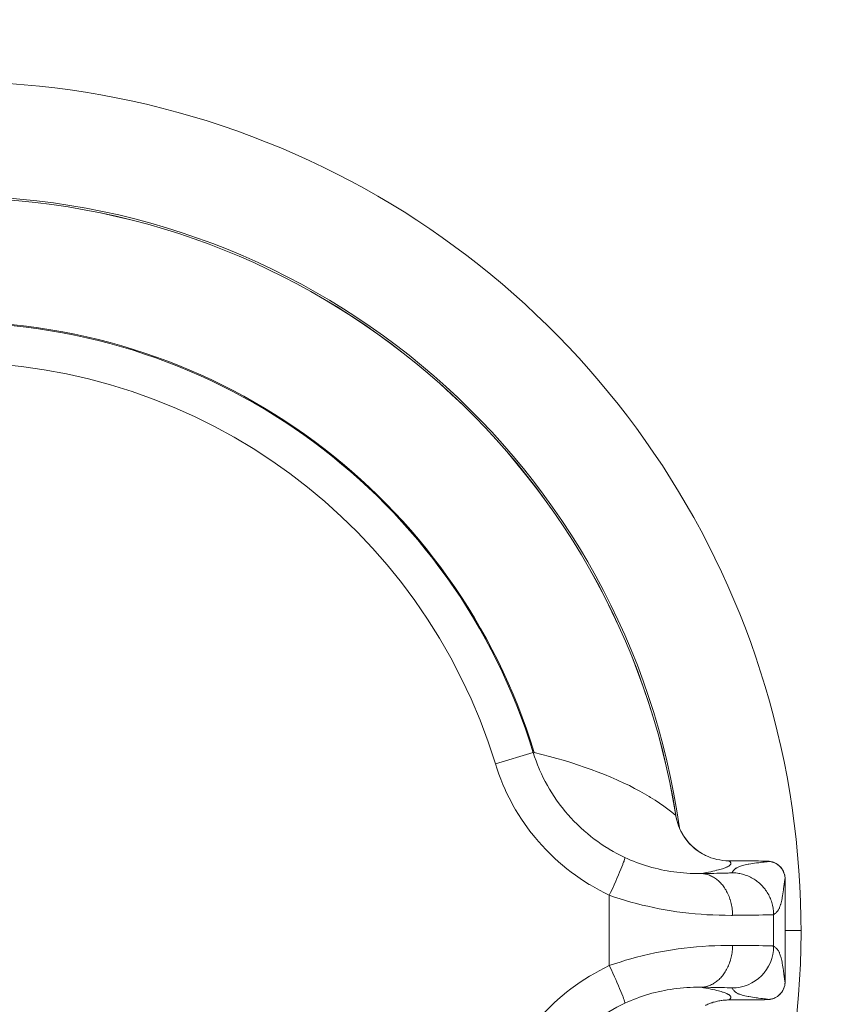
# Model space of a CAD drawing. Units: inches. Extents: x 1794 to 2806, y 354 to 1647.
# Drawn here: x 2655 to 2678, y 1000 to 1028 of the extents above; entities that cross this region are included whole.
import ezdxf

# ---------------------------------------------------------------- set-up
doc = ezdxf.new("R2010")
doc.units = ezdxf.units.IN
doc.header["$MEASUREMENT"] = 0
doc.layers.add('Layer 1', color=7, linetype='Continuous')

msp = doc.modelspace()

# ---------------------------------------------------------------- linework, layer by layer
at = {"layer": 'Layer 1', "color": 7, "lineweight": 15}
for points in [[(2668.367, 1007.139), (2669.448, 1007.469)], [(2669.45, 1007.467), (2669.488, 1007.347), (2669.53, 1007.23), (2669.575, 1007.111), (2669.622, 1006.995), (2669.633, 1006.972), (2669.684, 1006.857), (2669.738, 1006.744), (2669.794, 1006.631), (2669.855, 1006.523), (2669.917, 1006.414), (2669.982, 1006.306), (2670.051, 1006.201), (2670.121, 1006.098), (2670.194, 1005.996), (2670.271, 1005.896), (2670.285, 1005.876), (2670.365, 1005.78), (2670.446, 1005.683), (2670.53, 1005.59), (2670.616, 1005.499), (2670.705, 1005.409), (2670.796, 1005.322), (2670.811, 1005.309), (2670.905, 1005.223), (2671, 1005.142), (2671.098, 1005.063), (2671.197, 1004.986), (2671.298, 1004.912), (2671.401, 1004.84), (2671.506, 1004.77), (2671.613, 1004.704), (2671.63, 1004.694), (2671.739, 1004.631), (2671.849, 1004.57), (2671.96, 1004.512), (2672.073, 1004.457)], [(2669.451, 1007.461), (2669.452, 1007.461), (2669.455, 1007.462), (2669.458, 1007.462), (2669.461, 1007.462), (2669.463, 1007.461), (2669.465, 1007.461), (2669.468, 1007.458), (2669.47, 1007.458), (2669.472, 1007.458), (2669.474, 1007.458), (2669.476, 1007.458), (2669.477, 1007.458), (2669.48, 1007.461), (2669.48, 1007.462)], [(2669.48, 1007.462), (2669.695, 1007.411), (2669.911, 1007.355), (2670.128, 1007.296), (2670.343, 1007.234), (2670.559, 1007.166), (2670.748, 1007.105), (2670.912, 1007.05), (2671.113, 1006.979), (2671.306, 1006.907), (2671.492, 1006.833), (2671.671, 1006.758), (2671.846, 1006.684), (2671.882, 1006.667), (2672.046, 1006.591), (2672.204, 1006.516), (2672.355, 1006.439), (2672.501, 1006.36), (2672.64, 1006.281), (2672.775, 1006.201), (2672.809, 1006.179), (2672.94, 1006.098), (2673.066, 1006.014), (2673.19, 1005.929), (2673.308, 1005.84), (2673.424, 1005.752), (2673.534, 1005.661)], [(2671.63, 1003.377), (2671.489, 1003.445), (2671.351, 1003.517), (2671.214, 1003.594), (2671.077, 1003.673), (2671.055, 1003.687), (2670.921, 1003.771), (2670.791, 1003.856), (2670.662, 1003.947), (2670.536, 1004.039), (2670.413, 1004.134), (2670.292, 1004.234), (2670.172, 1004.336), (2670.056, 1004.442), (2670.037, 1004.461), (2669.924, 1004.57), (2669.813, 1004.682), (2669.706, 1004.796), (2669.601, 1004.912), (2669.501, 1005.032), (2669.403, 1005.154), (2669.384, 1005.178), (2669.29, 1005.303), (2669.198, 1005.43), (2669.111, 1005.559), (2669.025, 1005.692), (2668.945, 1005.824), (2668.867, 1005.96), (2668.794, 1006.097), (2668.722, 1006.237), (2668.656, 1006.378), (2668.642, 1006.408), (2668.579, 1006.552), (2668.521, 1006.698), (2668.466, 1006.844), (2668.413, 1006.99), (2668.367, 1007.139)], [(2673.534, 1005.661), (2673.536, 1005.661)], [(2674.383, 1004.518), (2674.356, 1004.531), (2674.231, 1004.602), (2674.116, 1004.683), (2674.007, 1004.777), (2673.906, 1004.877), (2673.818, 1004.989), (2673.738, 1005.107), (2673.671, 1005.231), (2673.614, 1005.364), (2673.57, 1005.499), (2673.54, 1005.639), (2673.536, 1005.661)], [(2671.63, 1003.377), (2671.667, 1003.456), (2671.717, 1003.563), (2671.765, 1003.669), (2671.812, 1003.776), (2671.847, 1003.853), (2671.892, 1003.957), (2671.925, 1004.035), (2671.959, 1004.118), (2671.96, 1004.118), (2671.988, 1004.19), (2672.013, 1004.253), (2672.021, 1004.275), (2672.038, 1004.319), (2672.051, 1004.356), (2672.054, 1004.367), (2672.062, 1004.395), (2672.068, 1004.41), (2672.071, 1004.425), (2672.073, 1004.435), (2672.075, 1004.446), (2672.075, 1004.451), (2672.075, 1004.454), (2672.073, 1004.457)], [(2672.073, 1004.457), (2672.156, 1004.42), (2672.239, 1004.382), (2672.323, 1004.349), (2672.408, 1004.316), (2672.495, 1004.283), (2672.582, 1004.253), (2672.669, 1004.225), (2672.758, 1004.198), (2672.848, 1004.173), (2672.939, 1004.15), (2673.03, 1004.128), (2673.121, 1004.107), (2673.212, 1004.088), (2673.289, 1004.074), (2673.381, 1004.059), (2673.475, 1004.045), (2673.569, 1004.032), (2673.664, 1004.023), (2673.757, 1004.015), (2673.853, 1004.008), (2673.949, 1004.002), (2674.044, 1003.999), (2674.141, 1003.997), (2674.237, 1003.997), (2674.245, 1003.998)], [(2674.245, 1003.998), (2674.325, 1004.01), (2674.401, 1004.024), (2674.47, 1004.038), (2674.535, 1004.05), (2674.595, 1004.063), (2674.652, 1004.077), (2674.706, 1004.089), (2674.712, 1004.09), (2674.758, 1004.101), (2674.799, 1004.112), (2674.836, 1004.123), (2674.872, 1004.134), (2674.89, 1004.14), (2674.921, 1004.151), (2674.947, 1004.159), (2674.972, 1004.17), (2674.995, 1004.18), (2675.009, 1004.187), (2675.025, 1004.194), (2675.039, 1004.202), (2675.051, 1004.209), (2675.064, 1004.217), (2675.075, 1004.225), (2675.075, 1004.227), (2675.083, 1004.234), (2675.091, 1004.241), (2675.097, 1004.247), (2675.101, 1004.253), (2675.105, 1004.258), (2675.108, 1004.265), (2675.111, 1004.271), (2675.112, 1004.275), (2675.113, 1004.282), (2675.113, 1004.289), (2675.112, 1004.294), (2675.111, 1004.3), (2675.109, 1004.305), (2675.107, 1004.311), (2675.104, 1004.316), (2675.1, 1004.323), (2675.094, 1004.33), (2675.087, 1004.336), (2675.085, 1004.34), (2675.075, 1004.347), (2675.067, 1004.355), (2675.056, 1004.362), (2675.054, 1004.363)], [(2675.056, 1004.363), (2675.054, 1004.363)], [(2675.282, 1004.362), (2675.056, 1004.363)], [(2676.166, 1004.345), (2676.162, 1004.343), (2676.158, 1004.341), (2676.151, 1004.338), (2676.144, 1004.336), (2676.137, 1004.336), (2676.103, 1004.33), (2676.067, 1004.325), (2676.03, 1004.32), (2675.976, 1004.315), (2675.971, 1004.315), (2675.911, 1004.308), (2675.882, 1004.305), (2675.845, 1004.3), (2675.789, 1004.292), (2675.736, 1004.285), (2675.684, 1004.275), (2675.63, 1004.265), (2675.621, 1004.264), (2675.61, 1004.261), (2675.563, 1004.252), (2675.519, 1004.242), (2675.48, 1004.234), (2675.444, 1004.223), (2675.417, 1004.216), (2675.39, 1004.207), (2675.367, 1004.199), (2675.345, 1004.191), (2675.326, 1004.181), (2675.305, 1004.173), (2675.284, 1004.162), (2675.284, 1004.162), (2675.272, 1004.155), (2675.26, 1004.148), (2675.25, 1004.141), (2675.24, 1004.134), (2675.229, 1004.123), (2675.226, 1004.121), (2675.222, 1004.118), (2675.213, 1004.108), (2675.204, 1004.1), (2675.198, 1004.092), (2675.189, 1004.082), (2675.182, 1004.074), (2675.173, 1004.06), (2675.163, 1004.046), (2675.149, 1004.031), (2675.138, 1004.019)], [(2675.516, 1004.36), (2675.282, 1004.362)], [(2675.667, 1004.359), (2675.516, 1004.36)], [(2675.797, 1004.358), (2675.667, 1004.359)], [(2675.904, 1004.358), (2675.797, 1004.358)], [(2675.993, 1004.355), (2675.904, 1004.358)], [(2676.041, 1004.355), (2675.993, 1004.355)], [(2676.082, 1004.354), (2676.041, 1004.355)], [(2676.334, 1004.319), (2676.303, 1004.329), (2676.271, 1004.337), (2676.246, 1004.341), (2676.227, 1004.344), (2676.21, 1004.347), (2676.197, 1004.348), (2676.183, 1004.349), (2676.172, 1004.349), (2676.158, 1004.351), (2676.146, 1004.352), (2676.132, 1004.352), (2676.117, 1004.352), (2676.082, 1004.354)], [(2676.666, 1003.846), (2676.666, 1003.864), (2676.661, 1003.921), (2676.651, 1003.972), (2676.635, 1004.02), (2676.617, 1004.066), (2676.593, 1004.107), (2676.569, 1004.143), (2676.541, 1004.179), (2676.511, 1004.21), (2676.478, 1004.239), (2676.443, 1004.264), (2676.407, 1004.286), (2676.37, 1004.304), (2676.334, 1004.319)], [(2675.162, 1002.798), (2675.16, 1002.836), (2675.159, 1002.879), (2675.156, 1002.922), (2675.152, 1002.966), (2675.147, 1003.009), (2675.14, 1003.051), (2675.131, 1003.093), (2675.123, 1003.134), (2675.113, 1003.175), (2675.102, 1003.217), (2675.09, 1003.255), (2675.087, 1003.264), (2675.073, 1003.303), (2675.06, 1003.341), (2675.045, 1003.379), (2675.028, 1003.415), (2675.011, 1003.451), (2674.992, 1003.485), (2674.974, 1003.52), (2674.954, 1003.552), (2674.934, 1003.583), (2674.912, 1003.614), (2674.89, 1003.644), (2674.871, 1003.669), (2674.849, 1003.696), (2674.824, 1003.722), (2674.801, 1003.747), (2674.776, 1003.771), (2674.751, 1003.794), (2674.725, 1003.815), (2674.7, 1003.835), (2674.674, 1003.855), (2674.648, 1003.873), (2674.62, 1003.889), (2674.594, 1003.904), (2674.588, 1003.907), (2674.559, 1003.922), (2674.532, 1003.935), (2674.504, 1003.947), (2674.474, 1003.957), (2674.446, 1003.966), (2674.416, 1003.975), (2674.387, 1003.981), (2674.358, 1003.987), (2674.329, 1003.991), (2674.3, 1003.994), (2674.273, 1003.997), (2674.244, 1003.998)], [(2675.138, 1004.019), (2675.138, 1004.019), (2675.135, 1004.017), (2675.134, 1004.017), (2675.127, 1004.016), (2675.122, 1004.016), (2675.112, 1004.015), (2675.102, 1004.015), (2675.076, 1004.013), (2675.039, 1004.012), (2675.003, 1004.01), (2674.992, 1004.01), (2674.903, 1004.008), (2674.865, 1004.006), (2674.776, 1004.005), (2674.712, 1004.004), (2674.623, 1004.002), (2674.535, 1004.001), (2674.446, 1003.999), (2674.424, 1003.999), (2674.335, 1003.999), (2674.245, 1003.998)], [(2676.339, 1002.818), (2676.339, 1002.858), (2676.336, 1002.898), (2676.333, 1002.938), (2676.327, 1002.98), (2676.322, 1003.018), (2676.316, 1003.046), (2676.308, 1003.086), (2676.299, 1003.126), (2676.288, 1003.164), (2676.277, 1003.203), (2676.263, 1003.241), (2676.248, 1003.277), (2676.232, 1003.314), (2676.214, 1003.352), (2676.197, 1003.386), (2676.176, 1003.422), (2676.155, 1003.456), (2676.133, 1003.49), (2676.11, 1003.523), (2676.093, 1003.546), (2676.068, 1003.578), (2676.042, 1003.608), (2676.015, 1003.638), (2675.987, 1003.667), (2675.958, 1003.695), (2675.929, 1003.722), (2675.898, 1003.749), (2675.866, 1003.773), (2675.844, 1003.79), (2675.811, 1003.813), (2675.776, 1003.835), (2675.742, 1003.856), (2675.706, 1003.875), (2675.672, 1003.895), (2675.634, 1003.911), (2675.599, 1003.928), (2675.561, 1003.942), (2675.523, 1003.955), (2675.486, 1003.968), (2675.446, 1003.979), (2675.406, 1003.988), (2675.367, 1003.997), (2675.339, 1004.002), (2675.299, 1004.008), (2675.26, 1004.013), (2675.218, 1004.016), (2675.18, 1004.019), (2675.138, 1004.019)], [(2676.339, 1002.818), (2676.35, 1002.828), (2676.362, 1002.839), (2676.38, 1002.853), (2676.394, 1002.864), (2676.409, 1002.875), (2676.42, 1002.886), (2676.432, 1002.897), (2676.442, 1002.908), (2676.453, 1002.92), (2676.461, 1002.931), (2676.469, 1002.944), (2676.479, 1002.959), (2676.487, 1002.974), (2676.496, 1002.992), (2676.503, 1003.006), (2676.511, 1003.028), (2676.52, 1003.051), (2676.529, 1003.076), (2676.538, 1003.105), (2676.544, 1003.123), (2676.552, 1003.159), (2676.562, 1003.197), (2676.571, 1003.237), (2676.581, 1003.283), (2676.584, 1003.301), (2676.585, 1003.306), (2676.595, 1003.361), (2676.604, 1003.415), (2676.613, 1003.47), (2676.621, 1003.528), (2676.625, 1003.561), (2676.632, 1003.622), (2676.635, 1003.651), (2676.636, 1003.658), (2676.64, 1003.71), (2676.646, 1003.746), (2676.65, 1003.782), (2676.655, 1003.816), (2676.657, 1003.823), (2676.658, 1003.83), (2676.66, 1003.837), (2676.662, 1003.841), (2676.665, 1003.845)], [(2676.665, 1000.889), (2676.665, 1003.845)], [(2671.63, 1001.358), (2671.63, 1001.56), (2671.63, 1001.761), (2671.63, 1001.964), (2671.63, 1002.165), (2671.63, 1002.368), (2671.63, 1002.569), (2671.63, 1002.772), (2671.63, 1002.974), (2671.63, 1003.175), (2671.63, 1003.377)], [(2675.162, 1002.798), (2675.129, 1002.798), (2674.951, 1002.799), (2674.774, 1002.803), (2674.597, 1002.809), (2674.422, 1002.817), (2674.262, 1002.828), (2674.087, 1002.843), (2673.912, 1002.861), (2673.74, 1002.88), (2673.569, 1002.902), (2673.398, 1002.929), (2673.228, 1002.956), (2673.062, 1002.988), (2672.895, 1003.021), (2672.731, 1003.057), (2672.568, 1003.095), (2672.407, 1003.137), (2672.247, 1003.179), (2672.09, 1003.225), (2671.936, 1003.275), (2671.781, 1003.324), (2671.63, 1003.377)], [(2675.162, 1002.798), (2675.189, 1002.799), (2675.308, 1002.8), (2675.425, 1002.8), (2675.541, 1002.802), (2675.659, 1002.803), (2675.742, 1002.803), (2675.86, 1002.806), (2675.91, 1002.806), (2676.028, 1002.809), (2676.044, 1002.809), (2676.161, 1002.812), (2676.213, 1002.812), (2676.257, 1002.813), (2676.29, 1002.814), (2676.303, 1002.814), (2676.316, 1002.816), (2676.323, 1002.817), (2676.332, 1002.817), (2676.334, 1002.817), (2676.337, 1002.817), (2676.339, 1002.818)], [(2676.339, 1001.916), (2676.339, 1002.007), (2676.339, 1002.096), (2676.339, 1002.187), (2676.339, 1002.277), (2676.339, 1002.368), (2676.339, 1002.457), (2676.339, 1002.548), (2676.339, 1002.638), (2676.339, 1002.729), (2676.339, 1002.818)], [(2677.123, 1002.368), (2676.665, 1002.368)], [(2671.63, 1001.358), (2671.781, 1001.411), (2671.936, 1001.461), (2672.09, 1001.509), (2672.247, 1001.555), (2672.407, 1001.599), (2672.568, 1001.64), (2672.605, 1001.648), (2672.768, 1001.687), (2672.933, 1001.723), (2673.099, 1001.755), (2673.267, 1001.785), (2673.436, 1001.812), (2673.607, 1001.837), (2673.779, 1001.859), (2673.952, 1001.879), (2674.125, 1001.895), (2674.3, 1001.909), (2674.477, 1001.92), (2674.653, 1001.928), (2674.83, 1001.934), (2675.007, 1001.936), (2675.162, 1001.936)], [(2674.244, 1000.738), (2674.273, 1000.739), (2674.3, 1000.74), (2674.329, 1000.743), (2674.358, 1000.747), (2674.387, 1000.754), (2674.416, 1000.761), (2674.446, 1000.769), (2674.474, 1000.778), (2674.504, 1000.789), (2674.532, 1000.801), (2674.559, 1000.813), (2674.588, 1000.827), (2674.594, 1000.83), (2674.62, 1000.846), (2674.648, 1000.863), (2674.674, 1000.879), (2674.7, 1000.899), (2674.725, 1000.919), (2674.751, 1000.94), (2674.776, 1000.964), (2674.801, 1000.987), (2674.824, 1001.012), (2674.849, 1001.039), (2674.871, 1001.067), (2674.89, 1001.092), (2674.912, 1001.121), (2674.934, 1001.151), (2674.954, 1001.183), (2674.973, 1001.216), (2674.992, 1001.249), (2675.01, 1001.285), (2675.028, 1001.319), (2675.045, 1001.356), (2675.058, 1001.394), (2675.073, 1001.431), (2675.087, 1001.471), (2675.09, 1001.479), (2675.102, 1001.519), (2675.113, 1001.559), (2675.123, 1001.6), (2675.131, 1001.642), (2675.14, 1001.684), (2675.147, 1001.726), (2675.152, 1001.77), (2675.156, 1001.812), (2675.159, 1001.855), (2675.16, 1001.899), (2675.162, 1001.936)], [(2675.162, 1001.936), (2675.189, 1001.936), (2675.308, 1001.935), (2675.425, 1001.934), (2675.541, 1001.932), (2675.659, 1001.932), (2675.742, 1001.931), (2675.86, 1001.93), (2675.91, 1001.93), (2676.028, 1001.927), (2676.044, 1001.927), (2676.161, 1001.924), (2676.213, 1001.923), (2676.257, 1001.921), (2676.29, 1001.92), (2676.303, 1001.92), (2676.316, 1001.919), (2676.323, 1001.919), (2676.332, 1001.917), (2676.334, 1001.917), (2676.337, 1001.917), (2676.339, 1001.916)], [(2676.665, 1000.889), (2676.662, 1000.893), (2676.66, 1000.899), (2676.658, 1000.906), (2676.657, 1000.914), (2676.655, 1000.921), (2676.65, 1000.958), (2676.646, 1000.992), (2676.64, 1001.028), (2676.636, 1001.081), (2676.635, 1001.089), (2676.628, 1001.151), (2676.625, 1001.179), (2676.621, 1001.216), (2676.613, 1001.271), (2676.604, 1001.323), (2676.596, 1001.374), (2676.585, 1001.428), (2676.584, 1001.436), (2676.581, 1001.453), (2676.571, 1001.5), (2676.562, 1001.541), (2676.552, 1001.577), (2676.544, 1001.613), (2676.538, 1001.632), (2676.529, 1001.659), (2676.52, 1001.684), (2676.511, 1001.708), (2676.503, 1001.73), (2676.496, 1001.744), (2676.487, 1001.761), (2676.479, 1001.777), (2676.469, 1001.79), (2676.461, 1001.804), (2676.452, 1001.817), (2676.442, 1001.828), (2676.432, 1001.839), (2676.42, 1001.85), (2676.409, 1001.859), (2676.394, 1001.872), (2676.38, 1001.883), (2676.362, 1001.896), (2676.35, 1001.906), (2676.339, 1001.916)], [(2672.073, 1000.279), (2672.075, 1000.281), (2672.075, 1000.284), (2672.075, 1000.29), (2672.073, 1000.301), (2672.071, 1000.309), (2672.068, 1000.326), (2672.062, 1000.339), (2672.054, 1000.367), (2672.051, 1000.378), (2672.038, 1000.416), (2672.022, 1000.459), (2672.013, 1000.483), (2671.988, 1000.546), (2671.96, 1000.618), (2671.925, 1000.7), (2671.892, 1000.778), (2671.847, 1000.882), (2671.813, 1000.959), (2671.777, 1001.039), (2671.729, 1001.145), (2671.679, 1001.252), (2671.63, 1001.358)], [(2676.344, 1000.419), (2676.376, 1000.433), (2676.41, 1000.451), (2676.445, 1000.472), (2676.479, 1000.498), (2676.514, 1000.527), (2676.545, 1000.563), (2676.576, 1000.6), (2676.602, 1000.642), (2676.624, 1000.687), (2676.643, 1000.735), (2676.655, 1000.784), (2676.664, 1000.835), (2676.666, 1000.888)], [(2674.245, 1000.738), (2674.237, 1000.738), (2674.141, 1000.738), (2674.044, 1000.736), (2673.948, 1000.733), (2673.853, 1000.728), (2673.757, 1000.721), (2673.662, 1000.711), (2673.567, 1000.702), (2673.474, 1000.689), (2673.381, 1000.676), (2673.289, 1000.66), (2673.212, 1000.647), (2673.121, 1000.629), (2673.03, 1000.608), (2672.939, 1000.586), (2672.848, 1000.563), (2672.758, 1000.536), (2672.669, 1000.51), (2672.582, 1000.481), (2672.495, 1000.451), (2672.408, 1000.419), (2672.323, 1000.386), (2672.239, 1000.352), (2672.156, 1000.316), (2672.073, 1000.279)], [(2675.053, 1000.372), (2675.054, 1000.372), (2675.065, 1000.381), (2675.075, 1000.389), (2675.083, 1000.396), (2675.087, 1000.399), (2675.094, 1000.405), (2675.1, 1000.411), (2675.102, 1000.418), (2675.107, 1000.423), (2675.109, 1000.43), (2675.111, 1000.436), (2675.112, 1000.441), (2675.113, 1000.447), (2675.113, 1000.452), (2675.112, 1000.459), (2675.111, 1000.463), (2675.108, 1000.47), (2675.105, 1000.476), (2675.102, 1000.483), (2675.097, 1000.488), (2675.091, 1000.495), (2675.085, 1000.502), (2675.076, 1000.509), (2675.075, 1000.51), (2675.064, 1000.518), (2675.053, 1000.525), (2675.039, 1000.534), (2675.025, 1000.54), (2675.01, 1000.549), (2674.996, 1000.554), (2674.973, 1000.565), (2674.948, 1000.575), (2674.921, 1000.585), (2674.892, 1000.596), (2674.874, 1000.601), (2674.838, 1000.612), (2674.799, 1000.622), (2674.758, 1000.633), (2674.714, 1000.645), (2674.707, 1000.647), (2674.652, 1000.659), (2674.595, 1000.671), (2674.535, 1000.684), (2674.47, 1000.698), (2674.4, 1000.71), (2674.325, 1000.724), (2674.245, 1000.738)], [(2675.138, 1000.717), (2675.138, 1000.717), (2675.135, 1000.717), (2675.134, 1000.717), (2675.127, 1000.718), (2675.122, 1000.72), (2675.113, 1000.72), (2675.102, 1000.72), (2675.076, 1000.722), (2675.043, 1000.724), (2675.043, 1000.724), (2675.003, 1000.725), (2674.927, 1000.727), (2674.903, 1000.728), (2674.865, 1000.728), (2674.774, 1000.731), (2674.711, 1000.731), (2674.623, 1000.733), (2674.535, 1000.733), (2674.445, 1000.735), (2674.423, 1000.736), (2674.333, 1000.736), (2674.245, 1000.738)], [(2676.166, 1000.389), (2676.161, 1000.392), (2676.155, 1000.394), (2676.148, 1000.397), (2676.139, 1000.399), (2676.135, 1000.4), (2676.106, 1000.404), (2676.073, 1000.408), (2676.063, 1000.41), (2676.02, 1000.414), (2675.968, 1000.419), (2675.904, 1000.427), (2675.878, 1000.43), (2675.841, 1000.436), (2675.785, 1000.443), (2675.734, 1000.451), (2675.681, 1000.459), (2675.627, 1000.469), (2675.619, 1000.472), (2675.604, 1000.474), (2675.557, 1000.484), (2675.516, 1000.494), (2675.477, 1000.502), (2675.441, 1000.512), (2675.419, 1000.518), (2675.393, 1000.527), (2675.368, 1000.535), (2675.345, 1000.543), (2675.324, 1000.553), (2675.312, 1000.557), (2675.295, 1000.567), (2675.279, 1000.576), (2675.264, 1000.585), (2675.25, 1000.593), (2675.246, 1000.596), (2675.235, 1000.605), (2675.224, 1000.615), (2675.213, 1000.625), (2675.204, 1000.634), (2675.196, 1000.645), (2675.185, 1000.659), (2675.184, 1000.66), (2675.173, 1000.676), (2675.162, 1000.689), (2675.147, 1000.707), (2675.138, 1000.717)], [(2674.383, 1000.218), (2674.397, 1000.224), (2674.426, 1000.237), (2674.455, 1000.251), (2674.485, 1000.262), (2674.515, 1000.275), (2674.546, 1000.286), (2674.576, 1000.295), (2674.608, 1000.306), (2674.639, 1000.314), (2674.67, 1000.323), (2674.703, 1000.331), (2674.733, 1000.338), (2674.766, 1000.345), (2674.799, 1000.35), (2674.831, 1000.356), (2674.857, 1000.359), (2674.89, 1000.364), (2674.923, 1000.367), (2674.955, 1000.37), (2674.988, 1000.371), (2675.02, 1000.372), (2675.053, 1000.372)], [(2675.053, 1000.372), (2675.109, 1000.372), (2675.221, 1000.372), (2675.334, 1000.374), (2675.364, 1000.374), (2675.476, 1000.375), (2675.587, 1000.375), (2675.691, 1000.375), (2675.802, 1000.377), (2675.892, 1000.378), (2675.968, 1000.379), (2676.031, 1000.381), (2676.034, 1000.381), (2676.079, 1000.382), (2676.117, 1000.383), (2676.129, 1000.383), (2676.141, 1000.383), (2676.152, 1000.385), (2676.159, 1000.386), (2676.162, 1000.386), (2676.165, 1000.386), (2676.169, 1000.386), (2676.17, 1000.388), (2676.17, 1000.389), (2676.17, 1000.389), (2676.169, 1000.389), (2676.166, 1000.389)], [(2675.054, 1000.372), (2675.056, 1000.372)], [(2675.056, 1000.372), (2675.195, 1000.372)], [(2675.195, 1000.372), (2675.41, 1000.374)], [(2675.41, 1000.374), (2675.599, 1000.375)], [(2675.599, 1000.375), (2675.758, 1000.377)], [(2675.758, 1000.377), (2675.859, 1000.378)], [(2675.859, 1000.378), (2675.944, 1000.378)], [(2675.944, 1000.378), (2676.016, 1000.381)], [(2676.016, 1000.381), (2676.073, 1000.381)], [(2676.073, 1000.381), (2676.104, 1000.382)], [(2676.104, 1000.382), (2676.132, 1000.383)], [(2676.132, 1000.383), (2676.144, 1000.383), (2676.155, 1000.383), (2676.166, 1000.385), (2676.177, 1000.386), (2676.188, 1000.386), (2676.199, 1000.388), (2676.213, 1000.389), (2676.227, 1000.39), (2676.243, 1000.393), (2676.263, 1000.397), (2676.288, 1000.403), (2676.314, 1000.41), (2676.344, 1000.419)]]:
    msp.add_lwpolyline(points, dxfattribs=at)
for points in [[(2634.472, 1018.372), (2640.828, 1025.648), (2650.887, 1028.473), (2660.104, 1025.571)], [(2660.104, 1025.571), (2669.317, 1022.669), (2675.943, 1014.588), (2676.982, 1004.983)], [(2673.642, 1005.311), (2672.175, 1015.699), (2663.286, 1023.422), (2652.795, 1023.422)], [(2673.536, 1005.661), (2671.916, 1015.862), (2663.122, 1023.369), (2652.795, 1023.369)], [(2673.534, 1005.661), (2671.915, 1015.86), (2663.122, 1023.368), (2652.795, 1023.368)], [(2669.48, 1007.462), (2667.239, 1014.8), (2660.468, 1019.814), (2652.795, 1019.814)], [(2669.451, 1007.461), (2667.212, 1014.784), (2660.452, 1019.786), (2652.795, 1019.786)], [(2668.367, 1007.139), (2666.269, 1013.982), (2659.952, 1018.653), (2652.795, 1018.653)], [(2673.534, 1005.661), (2673.536, 1005.656), (2673.537, 1005.652), (2673.537, 1005.646)], [(2673.537, 1005.646), (2673.621, 1005.156), (2673.937, 1004.735), (2674.383, 1004.518)], [(2676.982, 1004.983), (2678.02, 995.378), (2673.277, 986.068), (2664.894, 981.261)], [(2674.383, 1004.518), (2674.593, 1004.416), (2674.821, 1004.363), (2675.054, 1004.363)], [(2676.665, 1003.845), (2676.665, 1004.122), (2676.442, 1004.345), (2676.166, 1004.345)], [(2675.138, 1000.717), (2675.802, 1000.717), (2676.339, 1001.254), (2676.339, 1001.916)], [(2671.63, 1001.358), (2670.85, 1000.99), (2670.155, 1000.463), (2669.592, 999.812)], [(2676.166, 1000.389), (2676.442, 1000.389), (2676.665, 1000.614), (2676.665, 1000.891)], [(2672.073, 1000.279), (2671.448, 999.984), (2670.891, 999.562), (2670.436, 999.041)]]:
    msp.add_open_spline(points, degree=3, dxfattribs=at)
msp.add_open_spline([(2676.166, 1004.345), (2676.166, 1004.345), (2676.166, 1004.347), (2676.166, 1004.347), (2676.166, 1004.347), (2676.166, 1004.347), (2676.166, 1004.347), (2676.166, 1004.347), (2676.166, 1004.347), (2676.166, 1004.347), (2676.166, 1004.347), (2676.165, 1004.348), (2676.165, 1004.348), (2676.165, 1004.348), (2676.165, 1004.348), (2676.165, 1004.348), (2676.165, 1004.348), (2676.161, 1004.349), (2676.161, 1004.349), (2676.161, 1004.349), (2676.158, 1004.349), (2676.158, 1004.349), (2676.158, 1004.349), (2676.141, 1004.351), (2676.141, 1004.351), (2676.141, 1004.351), (2676.125, 1004.352), (2676.125, 1004.352), (2676.125, 1004.352), (2676.117, 1004.352), (2676.117, 1004.352), (2676.117, 1004.352), (2676.081, 1004.354), (2676.081, 1004.354), (2676.081, 1004.354), (2676.031, 1004.355), (2676.031, 1004.355), (2676.031, 1004.355), (2675.968, 1004.355), (2675.968, 1004.355), (2675.968, 1004.355), (2675.892, 1004.358), (2675.892, 1004.358), (2675.892, 1004.358), (2675.802, 1004.358), (2675.802, 1004.358), (2675.802, 1004.358), (2675.7, 1004.359), (2675.7, 1004.359), (2675.7, 1004.359), (2675.589, 1004.36), (2675.589, 1004.36), (2675.589, 1004.36), (2675.499, 1004.36), (2675.499, 1004.36), (2675.499, 1004.36), (2675.389, 1004.36), (2675.389, 1004.36), (2675.389, 1004.36), (2675.277, 1004.362), (2675.277, 1004.362), (2675.277, 1004.362), (2675.166, 1004.362), (2675.166, 1004.362), (2675.166, 1004.362), (2675.054, 1004.363), (2675.054, 1004.363)], degree=3, knots=[0, 0, 0, 0, 1, 1, 1, 2, 2, 2, 3, 3, 3, 4, 4, 4, 5, 5, 5, 6, 6, 6, 7, 7, 7, 8, 8, 8, 9, 9, 9, 10, 10, 10, 11, 11, 11, 12, 12, 12, 13, 13, 13, 14, 14, 14, 15, 15, 15, 16, 16, 16, 17, 17, 17, 18, 18, 18, 19, 19, 19, 20, 20, 20, 21, 21, 21, 22, 22, 22, 22], dxfattribs=at)

doc.saveas('drawing.dxf')
